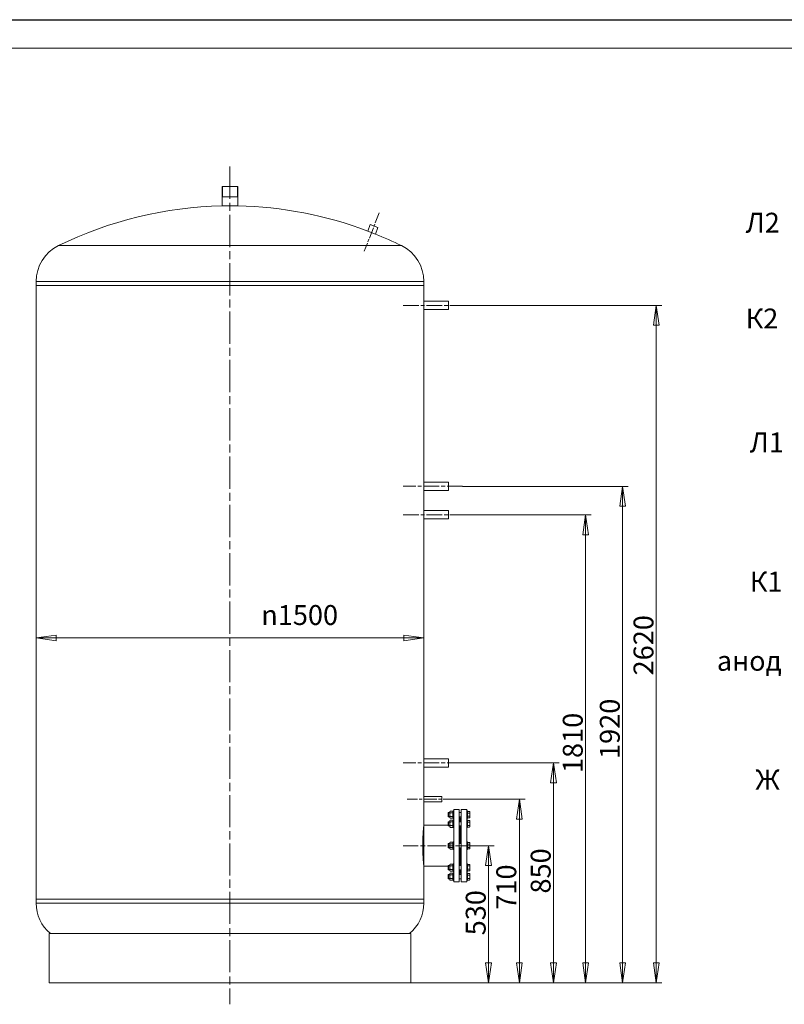
# Model space of a CAD drawing. Units: millimetres. Extents: x -13716 to 44325, y -1527 to 7841.
# Drawn here: x 3911 to 6869, y 2726 to 6534 of the extents above; entities that cross this region are included whole.
import ezdxf
from ezdxf.enums import TextEntityAlignment as Align

# ---------------------------------------------------------------- set-up
doc = ezdxf.new("R2010")
doc.units = ezdxf.units.MM
doc.header["$LTSCALE"] = 22
doc.linetypes.add('CHAIN', pattern=[0.7087, 0.4724, -0.0591, 0.1181, -0.0591])
for name, color, linetype, lineweight in [('Видимые тонкие (ГОСТ)', 7, 'Continuous', 5), ('Видимый контур (ГОСТ)', 7, 'Continuous', 9), ('Кромка (ГОСТ)', 7, 'Continuous', 5), ('Линия резьбы (ГОСТ)', 7, 'Continuous', 5), ('Обозначение (ГОСТ)', 7, 'Continuous', 5), ('Осевая линия (ГОСТ)', 7, 'Continuous', 5), ('Размер (ГОСТ)', 7, 'Continuous', 5)]:
    doc.layers.add(name, color=color, linetype=linetype, lineweight=lineweight)
doc.styles.add('Обычный текст (ГОСТ)', font='GOST_Common Italic.ttf')
doc.styles.add('Стиль текста145', font='GOST_Common Italic.ttf')
doc.dimstyles.new('Обычный (ГОСТ)', dxfattribs={"dimscale": 22, "dimtxt": 3.5, "dimasz": 3.5, "dimexe": 1, "dimexo": 0, "dimgap": 0.5, "dimtad": 1, "dimrnd": 1e-08, "dimtxsty": 'Обычный текст (ГОСТ)', "dimblk": 'Filled-1', "dimcen": 0.09, "dimdle": 15, "dimclrd": 256, "dimclre": 256, "dimclrt": 256, "dimazin": 2, "dimtfac": 0.714286, "dimtdec": 3, "dimtmove": 0, "dimatfit": 3, "dimfxl": 1, "dimtolj": 1, "dimlwd": 0, "dimlwe": 0, "dimarcsym": 0})

# ---------------------------------------------------------------- blocks, each defined once
blk = doc.blocks.new('Рамки ГОСТ_ граница 297x630')
at = {"layer": 'Кромка (ГОСТ)', "lineweight": 25}
blk.add_line((0, 297), (630, 297), dxfattribs=at)
at = {"layer": 'Кромка (ГОСТ)'}
blk.add_line((625, 292), (20, 292), dxfattribs=at)
blk = doc.blocks.new('Filled-1')
at = {"color": 0}
for p, q in [((0, 0), (-1, 0.143)), ((-1, 0.143), (-1, -0.143)), ((-1, 0), (0, 0)), ((-1, -0.143), (0, 0))]:
    blk.add_line(p, q, dxfattribs=at)
at = {"color": 0, "flags": 128}
blk.add_lwpolyline([(-1, -0.143), (0, 0), (-1, 0.143), (-1, -0.143)], dxfattribs=at)
at = {"color": 0}
blk.add_solid([(-1, -0.143), (0, 0), (-1, 0.143), (-1, -0.143)], dxfattribs=at)
blk = doc.blocks.new('*D32')
at = {"layer": 'Defpoints', "color": 0, "linetype": 'Continuous', "transparency": 16777216}
for p in [(5669.3, 3339.1), (5724.5, 3339.1), (5424.3, 2809.1)]:
    blk.add_point(p, dxfattribs=at)
at = {"layer": 'Размер (ГОСТ)', "linetype": 'Continuous', "lineweight": 0, "transparency": 16777216}
for p, q in [((5669.3, 3339.1), (5746.5, 3339.1)), ((5724.5, 2886.1), (5724.5, 3262.1)), ((5424.3, 2809.1), (5746.5, 2809.1))]:
    blk.add_line(p, q, dxfattribs=at)
at = {"layer": 'Размер (ГОСТ)', "linetype": 'Continuous', "lineweight": 0, "transparency": 16777216, "xscale": 77, "yscale": 77, "zscale": 77}
for p, rotation in [((5724.5, 3339.1), 90), ((5724.5, 2809.1), 270)]:
    blk.add_blockref('Filled-1', p, dxfattribs=dict(at, rotation=rotation))
at = {"layer": 'Размер (ГОСТ)', "linetype": 'Continuous', "lineweight": 5, "transparency": 16777216, "insert": (5636.5, 2992.4), "char_height": 77, "attachment_point": 1, "rotation": 90, "style": 'Обычный текст (ГОСТ)'}
blk.add_mtext('\\A1;530', dxfattribs=at)
blk = doc.blocks.new('*D33')
at = {"layer": 'Defpoints', "color": 0, "linetype": 'Continuous', "transparency": 16777216}
for p in [(5599.3, 3519.1), (5843.8, 3519.1), (5424.3, 2809.1)]:
    blk.add_point(p, dxfattribs=at)
at = {"layer": 'Размер (ГОСТ)', "linetype": 'Continuous', "lineweight": 0, "transparency": 16777216}
for p, q in [((5599.3, 3519.1), (5865.8, 3519.1)), ((5843.8, 2886.1), (5843.8, 3442.1)), ((5424.3, 2809.1), (5865.8, 2809.1))]:
    blk.add_line(p, q, dxfattribs=at)
at = {"layer": 'Размер (ГОСТ)', "linetype": 'Continuous', "lineweight": 0, "transparency": 16777216, "xscale": 77, "yscale": 77, "zscale": 77}
for p, rotation in [((5843.8, 3519.1), 90), ((5843.8, 2809.1), 270)]:
    blk.add_blockref('Filled-1', p, dxfattribs=dict(at, rotation=rotation))
at = {"layer": 'Размер (ГОСТ)', "linetype": 'Continuous', "lineweight": 5, "transparency": 16777216, "insert": (5754.8, 3091.7), "char_height": 77, "attachment_point": 1, "rotation": 90, "style": 'Обычный текст (ГОСТ)'}
blk.add_mtext('\\A1;710', dxfattribs=at)
blk = doc.blocks.new('*D34')
at = {"layer": 'Defpoints', "color": 0, "linetype": 'Continuous', "transparency": 16777216}
for p in [(5624.3, 3659.1), (5975.9, 3659.1), (5424.3, 2809.1)]:
    blk.add_point(p, dxfattribs=at)
at = {"layer": 'Размер (ГОСТ)', "linetype": 'Continuous', "lineweight": 0, "transparency": 16777216}
for p, q in [((5624.3, 3659.1), (5997.9, 3659.1)), ((5975.9, 2886.1), (5975.9, 3582.1)), ((5424.3, 2809.1), (5997.9, 2809.1))]:
    blk.add_line(p, q, dxfattribs=at)
at = {"layer": 'Размер (ГОСТ)', "linetype": 'Continuous', "lineweight": 0, "transparency": 16777216, "xscale": 77, "yscale": 77, "zscale": 77}
for p, rotation in [((5975.9, 3659.1), 90), ((5975.9, 2809.1), 270)]:
    blk.add_blockref('Filled-1', p, dxfattribs=dict(at, rotation=rotation))
at = {"layer": 'Размер (ГОСТ)', "linetype": 'Continuous', "lineweight": 5, "transparency": 16777216, "insert": (5887.9, 3154.1), "char_height": 77, "attachment_point": 1, "rotation": 90, "style": 'Обычный текст (ГОСТ)'}
blk.add_mtext('\\A1;850', dxfattribs=at)
blk = doc.blocks.new('*D35')
at = {"layer": 'Defpoints', "color": 0, "linetype": 'Continuous', "transparency": 16777216}
for p in [(5624.3, 4619.1), (6100, 4619.1), (5424.3, 2809.1)]:
    blk.add_point(p, dxfattribs=at)
at = {"layer": 'Размер (ГОСТ)', "linetype": 'Continuous', "lineweight": 0, "transparency": 16777216}
for p, q in [((5624.3, 4619.1), (6122, 4619.1)), ((6100, 2886.1), (6100, 4542.1)), ((5424.3, 2809.1), (6122, 2809.1))]:
    blk.add_line(p, q, dxfattribs=at)
at = {"layer": 'Размер (ГОСТ)', "linetype": 'Continuous', "lineweight": 0, "transparency": 16777216, "xscale": 77, "yscale": 77, "zscale": 77}
for p, rotation in [((6100, 4619.1), 90), ((6100, 2809.1), 270)]:
    blk.add_blockref('Filled-1', p, dxfattribs=dict(at, rotation=rotation))
at = {"layer": 'Размер (ГОСТ)', "linetype": 'Continuous', "lineweight": 5, "transparency": 16777216, "insert": (6012, 3620), "char_height": 77, "attachment_point": 1, "rotation": 90, "style": 'Обычный текст (ГОСТ)'}
blk.add_mtext('\\A1;1810', dxfattribs=at)
blk = doc.blocks.new('*D36')
at = {"layer": 'Defpoints', "color": 0, "linetype": 'Continuous', "transparency": 16777216}
for p in [(5624.3, 4729.1), (6243.2, 4729.1), (5424.3, 2809.1)]:
    blk.add_point(p, dxfattribs=at)
at = {"layer": 'Размер (ГОСТ)', "linetype": 'Continuous', "lineweight": 0, "transparency": 16777216}
for p, q in [((5624.3, 4729.1), (6265.2, 4729.1)), ((6243.2, 2886.1), (6243.2, 4652.1)), ((5424.3, 2809.1), (6265.2, 2809.1))]:
    blk.add_line(p, q, dxfattribs=at)
at = {"layer": 'Размер (ГОСТ)', "linetype": 'Continuous', "lineweight": 0, "transparency": 16777216, "xscale": 77, "yscale": 77, "zscale": 77}
for p, rotation in [((6243.2, 4729.1), 90), ((6243.2, 2809.1), 270)]:
    blk.add_blockref('Filled-1', p, dxfattribs=dict(at, rotation=rotation))
at = {"layer": 'Размер (ГОСТ)', "linetype": 'Continuous', "lineweight": 5, "transparency": 16777216, "insert": (6155.2, 3674.5), "char_height": 77, "attachment_point": 1, "rotation": 90, "style": 'Обычный текст (ГОСТ)'}
blk.add_mtext('\\A1;1920', dxfattribs=at)
blk = doc.blocks.new('*D37')
at = {"layer": 'Defpoints', "color": 0, "linetype": 'Continuous', "transparency": 16777216}
for p in [(5624.3, 5429.1), (6373.6, 5429.1), (5424.3, 2809.1)]:
    blk.add_point(p, dxfattribs=at)
at = {"layer": 'Размер (ГОСТ)', "linetype": 'Continuous', "lineweight": 0, "transparency": 16777216}
for p, q in [((5624.3, 5429.1), (6395.6, 5429.1)), ((6373.6, 2886.1), (6373.6, 5352.1)), ((5424.3, 2809.1), (6395.6, 2809.1))]:
    blk.add_line(p, q, dxfattribs=at)
at = {"layer": 'Размер (ГОСТ)', "linetype": 'Continuous', "lineweight": 0, "transparency": 16777216, "xscale": 77, "yscale": 77, "zscale": 77}
for p, rotation in [((6373.6, 5429.1), 90), ((6373.6, 2809.1), 270)]:
    blk.add_blockref('Filled-1', p, dxfattribs=dict(at, rotation=rotation))
at = {"layer": 'Размер (ГОСТ)', "linetype": 'Continuous', "lineweight": 5, "transparency": 16777216, "insert": (6285.6, 3997.8), "char_height": 77, "attachment_point": 1, "rotation": 90, "style": 'Обычный текст (ГОСТ)'}
blk.add_mtext('\\A1;2620', dxfattribs=at)
blk = doc.blocks.new('*D42')
at = {"layer": 'Defpoints', "color": 0, "linetype": 'Continuous', "transparency": 16777216}
for p in [(5474.3, 4143), (3974.3, 3998.2), (5474.3, 3998.2)]:
    blk.add_point(p, dxfattribs=at)
at = {"layer": 'Размер (ГОСТ)', "linetype": 'Continuous', "lineweight": 0, "transparency": 16777216}
blk.add_line((4051.3, 4143), (5397.3, 4143), dxfattribs=at)
at = {"layer": 'Размер (ГОСТ)', "linetype": 'Continuous', "lineweight": 0, "transparency": 16777216, "xscale": 77, "yscale": 77, "zscale": 77, "rotation": 180}
blk.add_blockref('Filled-1', (3974.3, 4143), dxfattribs=at)
at = {"layer": 'Размер (ГОСТ)', "linetype": 'Continuous', "lineweight": 0, "transparency": 16777216, "xscale": 77, "yscale": 77, "zscale": 77}
blk.add_blockref('Filled-1', (5474.3, 4143), dxfattribs=at)
at = {"layer": 'Размер (ГОСТ)', "linetype": 'Continuous', "lineweight": 5, "transparency": 16777216, "insert": (4845.2, 4269.8), "char_height": 77, "attachment_point": 1, "style": 'Обычный текст (ГОСТ)'}
blk.add_mtext('\\A1;\\fAIGDT|b0|i0;\\H77.0000;n\\fGOST Common|b0|i1;\\H77.0000;1500', dxfattribs=at)
blk = doc.blocks.new('Текст на выноске_9')
at = {"layer": 'Обозначение (ГОСТ)', "style": 'Стиль текста145'}
blk.add_text('Ж', height=0.998, dxfattribs=at).set_placement((-1.562, 0.5), align=Align.BOTTOM_LEFT)
blk = doc.blocks.new('Текст на выноске_10')
at = {"layer": 'Обозначение (ГОСТ)', "style": 'Стиль текста145'}
blk.add_text('анод', height=0.9979, dxfattribs=at).set_placement((-3.498, 0.5), align=Align.BOTTOM_LEFT)
blk = doc.blocks.new('Текст на выноске_11')
at = {"layer": 'Обозначение (ГОСТ)', "style": 'Стиль текста145'}
blk.add_text('К1', height=0.9979, dxfattribs=at).set_placement((-1.843, 0.5), align=Align.BOTTOM_LEFT)
blk = doc.blocks.new('Текст на выноске_12')
at = {"layer": 'Обозначение (ГОСТ)', "style": 'Стиль текста145'}
blk.add_text('Л1', height=0.9979, dxfattribs=at).set_placement((-1.843, 0.5), align=Align.BOTTOM_LEFT)
blk = doc.blocks.new('Текст на выноске_13')
at = {"layer": 'Обозначение (ГОСТ)', "style": 'Стиль текста145'}
blk.add_text('К2', height=0.9979, dxfattribs=at).set_placement((-2.05, 0.5), align=Align.BOTTOM_LEFT)
blk = doc.blocks.new('Текст на выноске_14')
at = {"layer": 'Обозначение (ГОСТ)', "style": 'Стиль текста145'}
blk.add_text('Л2', height=0.9979, dxfattribs=at).set_placement((-2.05, 0.5), align=Align.BOTTOM_LEFT)

msp = doc.modelspace()

# ---------------------------------------------------------------- linework, layer by layer
at = {"layer": 'Видимые тонкие (ГОСТ)'}
for p, q in [((4061.0269, 5660.076), (5387.6565, 5660.076)), ((3974.3417, 5520.9427), (5474.3417, 5520.9427)), ((3974.3417, 3117.3297), (5474.3417, 3117.3297))]:
    msp.add_line(p, q, dxfattribs=at)
at = {"layer": 'Видимый контур (ГОСТ)'}
for p, q in [((4694.3417, 5889.1362), (4754.3417, 5889.1362)), ((4694.3417, 5889.1362), (4694.3417, 5813.8371)), ((4754.3417, 5889.1362), (4754.3417, 5813.8371)), ((4754.3417, 5849.1362), (4694.3417, 5849.1362)), ((4694.3417, 5813.8371), (4754.3417, 5813.8371)), ((5267.001, 5741.9389), (5257.1292, 5716.6739)), ((5257.1292, 5716.6739), (5286.9348, 5705.028)), ((5267.001, 5741.9389), (5296.8066, 5730.293)), ((5296.8066, 5730.293), (5286.9348, 5705.028)), ((3974.3417, 5520.9427), (3974.3417, 5505.9427)), ((3974.3417, 5505.9427), (5474.3417, 5505.9427)), ((3974.3417, 5505.9427), (5474.3417, 5505.9427)), ((3974.3417, 5505.9427), (3974.3417, 5505.9327)), ((3974.3417, 5505.9327), (5474.3417, 5505.9327)), ((3974.3417, 5505.9327), (3974.3417, 3132.3297)), ((3974.3417, 5505.9327), (5474.3417, 5505.9327)), ((5474.3417, 5520.9427), (5474.3417, 5505.9427)), ((5474.3417, 5505.9427), (5474.3417, 5505.9327)), ((5474.3417, 5505.9327), (5474.3417, 5445.1362)), ((5474.3417, 5445.1362), (5569.3417, 5445.1362)), ((5474.3417, 5413.1362), (5474.3417, 4745.1362)), ((5474.3417, 5413.1362), (5569.3417, 5413.1362)), ((5569.3417, 5413.1362), (5569.3417, 5445.1362)), ((5569.3417, 4745.1362), (5474.3417, 4745.1362)), ((5569.3417, 4713.1362), (5569.3417, 4745.1362)), ((5474.3417, 4713.1362), (5474.3417, 4635.1362)), ((5569.3417, 4713.1362), (5474.3417, 4713.1362)), ((5474.3417, 4635.1362), (5569.3417, 4635.1362)), ((5569.3417, 4603.1362), (5569.3417, 4635.1362)), ((5474.3417, 4603.1362), (5474.3417, 3675.1362)), ((5474.3417, 4603.1362), (5569.3417, 4603.1362)), ((5569.3417, 3675.1362), (5474.3417, 3675.1362)), ((5569.3417, 3643.1362), (5569.3417, 3675.1362)), ((5474.3417, 3643.1362), (5474.3417, 3529.1362)), ((5569.3417, 3643.1362), (5474.3417, 3643.1362)), ((5544.3417, 3529.1362), (5474.3417, 3529.1362)), ((5474.3417, 3509.1362), (5474.3417, 3418.6362)), ((5544.3417, 3509.1362), (5474.3417, 3509.1362)), ((5544.3417, 3529.1362), (5544.3417, 3509.1362)), ((5568.3417, 3465.9093), (5569.5687, 3467.1362)), ((5568.3417, 3452.3631), (5568.3417, 3465.9093)), ((5569.5687, 3467.1362), (5569.5687, 3451.1362)), ((5574.3417, 3467.1362), (5569.5687, 3467.1362)), ((5574.3417, 3469.9362), (5576.1063, 3472.9926)), ((5574.3417, 3469.9362), (5574.3417, 3448.3362)), ((5576.1063, 3472.9926), (5585.5771, 3472.9926)), ((5576.1063, 3466.0644), (5585.5771, 3466.0644)), ((5587.3417, 3469.9362), (5585.5771, 3472.9926)), ((5587.3417, 3444.1362), (5587.3417, 3474.1362)), ((5590.3417, 3474.1362), (5587.3417, 3474.1362)), ((5590.3417, 3199.1362), (5590.3417, 3479.1362)), ((5590.3417, 3479.1362), (5611.3417, 3479.1362)), ((5611.3417, 3199.1362), (5611.3417, 3479.1362)), ((5619.3417, 3467.1362), (5611.3417, 3467.1362)), ((5619.3417, 3479.1362), (5619.3417, 3199.1362)), ((5640.3417, 3479.1362), (5619.3417, 3479.1362)), ((5640.3417, 3479.1362), (5640.3417, 3199.1362)), ((5640.3417, 3474.1362), (5643.3417, 3474.1362)), ((5643.3417, 3474.1362), (5643.3417, 3444.1362)), ((5643.3417, 3471.8379), (5651.3592, 3471.8379)), ((5652.3417, 3470.1362), (5651.3592, 3471.8379)), ((5652.3417, 3468.6625), (5652.3417, 3470.1362)), ((5652.3417, 3459.1362), (5652.3417, 3468.6625)), ((5568.3417, 3452.3631), (5569.5687, 3451.1362)), ((5568.3417, 3430.7621), (5569.5687, 3431.989)), ((5568.3417, 3417.2159), (5568.3417, 3430.7621)), ((5574.3417, 3451.1362), (5569.5687, 3451.1362)), ((5569.5687, 3431.989), (5569.5687, 3415.989)), ((5574.3417, 3431.989), (5569.5687, 3431.989)), ((5574.3417, 3448.3362), (5576.1063, 3445.2798)), ((5574.3417, 3434.789), (5576.1063, 3437.8454)), ((5574.3417, 3434.789), (5574.3417, 3413.189)), ((5576.1063, 3452.208), (5585.5771, 3452.208)), ((5576.1063, 3445.2798), (5585.5771, 3445.2798)), ((5576.1063, 3437.8454), (5585.5771, 3437.8454)), ((5576.1063, 3430.9172), (5585.5771, 3430.9172)), ((5587.3417, 3448.3362), (5585.5771, 3445.2798)), ((5587.3417, 3434.789), (5585.5771, 3437.8454)), ((5590.3417, 3444.1362), (5587.3417, 3444.1362)), ((5587.3417, 3408.989), (5587.3417, 3438.989)), ((5590.3417, 3438.989), (5587.3417, 3438.989)), ((5619.3417, 3451.1362), (5611.3417, 3451.1362)), ((5614.3417, 3445.1362), (5611.3417, 3448.1362)), ((5619.3417, 3431.989), (5611.3417, 3431.989)), ((5614.3417, 3431.989), (5614.3417, 3445.1362)), ((5614.3417, 3440.6362), (5616.3417, 3440.6362)), ((5616.3417, 3445.1362), (5619.3417, 3448.1362)), ((5616.3417, 3445.1362), (5616.3417, 3431.989)), ((5640.3417, 3444.1362), (5643.3417, 3444.1362)), ((5640.3417, 3438.989), (5643.3417, 3438.989)), ((5643.3417, 3465.487), (5651.3592, 3465.487)), ((5643.3417, 3452.7853), (5651.3592, 3452.7853)), ((5643.3417, 3446.4345), (5651.3592, 3446.4345)), ((5643.3417, 3438.989), (5643.3417, 3408.989)), ((5643.3417, 3436.6907), (5651.3592, 3436.6907)), ((5643.3417, 3430.3398), (5651.3592, 3430.3398)), ((5652.3417, 3448.1362), (5651.3592, 3446.4345)), ((5652.3417, 3434.989), (5651.3592, 3436.6907)), ((5652.3417, 3449.6099), (5652.3417, 3459.1362)), ((5652.3417, 3448.1362), (5652.3417, 3449.6099)), ((5652.3417, 3433.5153), (5652.3417, 3434.989)), ((5652.3417, 3423.989), (5652.3417, 3433.5153)), ((5568.3417, 3418.6362), (5474.3417, 3418.6362)), ((5568.3417, 3417.2159), (5569.5687, 3415.989)), ((5574.3417, 3415.989), (5569.5687, 3415.989)), ((5574.3417, 3413.189), (5576.1063, 3410.1326)), ((5576.1063, 3417.0608), (5585.5771, 3417.0608)), ((5576.1063, 3410.1326), (5585.5771, 3410.1326)), ((5587.3417, 3413.189), (5585.5771, 3410.1326)), ((5590.3417, 3408.989), (5587.3417, 3408.989)), ((5619.3417, 3415.989), (5611.3417, 3415.989)), ((5614.3417, 3347.1362), (5614.3417, 3415.989)), ((5616.3417, 3415.989), (5616.3417, 3347.1362)), ((5640.3417, 3408.989), (5643.3417, 3408.989)), ((5643.3417, 3417.6381), (5651.3592, 3417.6381)), ((5643.3417, 3411.2873), (5651.3592, 3411.2873)), ((5652.3417, 3412.989), (5651.3592, 3411.2873)), ((5652.3417, 3414.4627), (5652.3417, 3423.989)), ((5652.3417, 3412.989), (5652.3417, 3414.4627)), ((5574.3417, 3349.9362), (5576.1063, 3352.9926)), ((5576.1063, 3352.9926), (5585.5771, 3352.9926)), ((5587.3417, 3349.9362), (5585.5771, 3352.9926)), ((5587.3417, 3324.1362), (5587.3417, 3354.1362)), ((5590.3417, 3354.1362), (5587.3417, 3354.1362)), ((5640.3417, 3354.1362), (5643.3417, 3354.1362)), ((5643.3417, 3354.1362), (5643.3417, 3324.1362)), ((5643.3417, 3351.8379), (5651.3592, 3351.8379)), ((5652.3417, 3350.1362), (5651.3592, 3351.8379)), ((5568.3417, 3345.9093), (5569.5687, 3347.1362)), ((5568.3417, 3332.3631), (5568.3417, 3345.9093)), ((5568.3417, 3332.3631), (5569.5687, 3331.1362)), ((5569.5687, 3347.1362), (5569.5687, 3331.1362)), ((5574.3417, 3347.1362), (5569.5687, 3347.1362)), ((5574.3417, 3331.1362), (5569.5687, 3331.1362)), ((5574.3417, 3349.9362), (5574.3417, 3328.3362)), ((5574.3417, 3328.3362), (5576.1063, 3325.2798)), ((5576.1063, 3346.0644), (5585.5771, 3346.0644)), ((5576.1063, 3332.208), (5585.5771, 3332.208)), ((5576.1063, 3325.2798), (5585.5771, 3325.2798)), ((5587.3417, 3328.3362), (5585.5771, 3325.2798)), ((5590.3417, 3324.1362), (5587.3417, 3324.1362)), ((5619.3417, 3347.1362), (5611.3417, 3347.1362)), ((5619.3417, 3331.1362), (5611.3417, 3331.1362)), ((5614.3417, 3262.2834), (5614.3417, 3331.1362)), ((5616.3417, 3331.1362), (5616.3417, 3262.2834)), ((5640.3417, 3324.1362), (5643.3417, 3324.1362)), ((5643.3417, 3345.487), (5651.3592, 3345.487)), ((5643.3417, 3332.7853), (5651.3592, 3332.7853)), ((5643.3417, 3326.4345), (5651.3592, 3326.4345)), ((5652.3417, 3328.1362), (5651.3592, 3326.4345)), ((5652.3417, 3348.6625), (5652.3417, 3350.1362)), ((5652.3417, 3339.1362), (5652.3417, 3348.6625)), ((5652.3417, 3329.6099), (5652.3417, 3339.1362)), ((5652.3417, 3328.1362), (5652.3417, 3329.6099)), ((5474.3417, 3259.6362), (5474.3417, 3132.3297)), ((5568.3417, 3259.6362), (5474.3417, 3259.6362)), ((5568.3417, 3261.0565), (5569.5687, 3262.2834)), ((5568.3417, 3247.5103), (5568.3417, 3261.0565)), ((5568.3417, 3247.5103), (5569.5687, 3246.2834)), ((5569.5687, 3262.2834), (5569.5687, 3246.2834)), ((5574.3417, 3262.2834), (5569.5687, 3262.2834)), ((5574.3417, 3246.2834), (5569.5687, 3246.2834)), ((5574.3417, 3265.0834), (5576.1063, 3268.1398)), ((5574.3417, 3265.0834), (5574.3417, 3243.4834)), ((5574.3417, 3243.4834), (5576.1063, 3240.427)), ((5576.1063, 3268.1398), (5585.5771, 3268.1398)), ((5576.1063, 3261.2116), (5585.5771, 3261.2116)), ((5576.1063, 3247.3552), (5585.5771, 3247.3552)), ((5576.1063, 3240.427), (5585.5771, 3240.427)), ((5587.3417, 3265.0834), (5585.5771, 3268.1398)), ((5587.3417, 3243.4834), (5585.5771, 3240.427)), ((5587.3417, 3239.2834), (5587.3417, 3269.2834)), ((5590.3417, 3269.2834), (5587.3417, 3269.2834)), ((5590.3417, 3239.2834), (5587.3417, 3239.2834)), ((5619.3417, 3262.2834), (5611.3417, 3262.2834)), ((5619.3417, 3246.2834), (5611.3417, 3246.2834)), ((5614.3417, 3233.1362), (5614.3417, 3246.2834)), ((5614.3417, 3237.6362), (5616.3417, 3237.6362)), ((5616.3417, 3246.2834), (5616.3417, 3233.1362)), ((5640.3417, 3269.2834), (5643.3417, 3269.2834)), ((5640.3417, 3239.2834), (5643.3417, 3239.2834)), ((5643.3417, 3269.2834), (5643.3417, 3239.2834)), ((5643.3417, 3266.9851), (5651.3592, 3266.9851)), ((5643.3417, 3260.6342), (5651.3592, 3260.6342)), ((5643.3417, 3247.9325), (5651.3592, 3247.9325)), ((5643.3417, 3241.5817), (5651.3592, 3241.5817)), ((5652.3417, 3265.2834), (5651.3592, 3266.9851)), ((5652.3417, 3243.2834), (5651.3592, 3241.5817)), ((5652.3417, 3263.8096), (5652.3417, 3265.2834)), ((5652.3417, 3254.2834), (5652.3417, 3263.8096)), ((5652.3417, 3244.7571), (5652.3417, 3254.2834)), ((5652.3417, 3243.2834), (5652.3417, 3244.7571)), ((5568.3417, 3225.9093), (5569.5687, 3227.1362)), ((5568.3417, 3212.3631), (5568.3417, 3225.9093)), ((5568.3417, 3212.3631), (5569.5687, 3211.1362)), ((5569.5687, 3227.1362), (5569.5687, 3211.1362)), ((5574.3417, 3227.1362), (5569.5687, 3227.1362)), ((5574.3417, 3211.1362), (5569.5687, 3211.1362)), ((5574.3417, 3229.9362), (5576.1063, 3232.9926)), ((5574.3417, 3229.9362), (5574.3417, 3208.3362)), ((5574.3417, 3208.3362), (5576.1063, 3205.2798)), ((5576.1063, 3232.9926), (5585.5771, 3232.9926)), ((5576.1063, 3226.0644), (5585.5771, 3226.0644)), ((5576.1063, 3212.208), (5585.5771, 3212.208)), ((5576.1063, 3205.2798), (5585.5771, 3205.2798)), ((5587.3417, 3229.9362), (5585.5771, 3232.9926)), ((5587.3417, 3208.3362), (5585.5771, 3205.2798)), ((5587.3417, 3204.1362), (5587.3417, 3234.1362)), ((5590.3417, 3234.1362), (5587.3417, 3234.1362)), ((5590.3417, 3204.1362), (5587.3417, 3204.1362)), ((5590.3417, 3199.1362), (5611.3417, 3199.1362)), ((5614.3417, 3233.1362), (5611.3417, 3230.1362)), ((5619.3417, 3227.1362), (5611.3417, 3227.1362)), ((5619.3417, 3211.1362), (5611.3417, 3211.1362)), ((5616.3417, 3233.1362), (5619.3417, 3230.1362)), ((5640.3417, 3199.1362), (5619.3417, 3199.1362)), ((5640.3417, 3234.1362), (5643.3417, 3234.1362)), ((5640.3417, 3204.1362), (5643.3417, 3204.1362)), ((5643.3417, 3234.1362), (5643.3417, 3204.1362)), ((5643.3417, 3231.8379), (5651.3592, 3231.8379)), ((5643.3417, 3225.487), (5651.3592, 3225.487)), ((5643.3417, 3212.7853), (5651.3592, 3212.7853)), ((5643.3417, 3206.4345), (5651.3592, 3206.4345)), ((5652.3417, 3230.1362), (5651.3592, 3231.8379)), ((5652.3417, 3208.1362), (5651.3592, 3206.4345)), ((5652.3417, 3228.6625), (5652.3417, 3230.1362)), ((5652.3417, 3219.1362), (5652.3417, 3228.6625)), ((5652.3417, 3209.6099), (5652.3417, 3219.1362)), ((5652.3417, 3208.1362), (5652.3417, 3209.6099)), ((3974.3417, 3132.3297), (5474.3417, 3132.3297)), ((3974.3417, 3132.3297), (3974.3417, 3117.3297)), ((3974.3417, 3132.3297), (5474.3417, 3132.3297)), ((5474.3417, 3132.3297), (5474.3417, 3117.3297)), ((4024.3417, 2998.9025), (5424.3417, 2998.9025)), ((4024.3417, 2998.9025), (4024.3417, 2809.1362)), ((5424.3417, 2998.9025), (5424.3417, 2809.1362)), ((4024.3417, 2809.1362), (5424.3417, 2809.1362))]:
    msp.add_line(p, q, dxfattribs=at)
for centre, radius, start, end in [((4724.3417, 4309.1362), 1505, 91.1421842, 116.1511529), ((4724.3417, 4309.1362), 1505, 69.2671174, 88.8578158), ((4724.3417, 4309.1362), 1505, 63.8488471, 68.0488453), ((4129.3417, 5520.9427), 155, 116.1511529, 180), ((5319.3417, 5520.9427), 155, 0, 63.8488471), ((4129.3417, 3117.3297), 155, 180, 229.8222305), ((5319.3417, 3117.3297), 155, 310.1777695, 0)]:
    msp.add_arc(centre, radius, start, end, dxfattribs=at)
for points, knots in [([(5474.3417, 5413.1362), (5474.3417, 5413.1362), (5474.3396, 5413.2323), (5474.3311, 5413.6372), (5474.3247, 5413.9459), (5474.3087, 5414.7624), (5474.299, 5415.2707), (5474.2782, 5416.4456), (5474.2671, 5417.1122), (5474.2456, 5418.5327), (5474.2346, 5419.3352), (5474.2137, 5421.0827), (5474.2041, 5422.0276), (5474.188, 5423.9987), (5474.1816, 5425.0263), (5474.1731, 5427.0928), (5474.171, 5428.1316), (5474.171, 5430.1407), (5474.1731, 5431.1795), (5474.1816, 5433.246), (5474.188, 5434.2737), (5474.2041, 5436.2447), (5474.2137, 5437.1896), (5474.2346, 5438.9371), (5474.2456, 5439.7396), (5474.2671, 5441.1602), (5474.2782, 5441.8267), (5474.299, 5443.0016), (5474.3087, 5443.51), (5474.3247, 5444.3264), (5474.3311, 5444.6351), (5474.3396, 5445.0401), (5474.3417, 5445.1362), (5474.3417, 5445.1362)], [2.410873286, 2.410873286, 2.410873286, 2.410873286, 2.712232446, 2.712232446, 3.013591606, 3.013591606, 3.314950766, 3.314950766, 3.616309925, 3.616309925, 3.917669087, 3.917669087, 4.219028249, 4.219028249, 4.520387411, 4.520387411, 4.821746573, 4.821746573, 5.123105734, 5.123105734, 5.424464896, 5.424464896, 5.725824058, 5.725824058, 6.02718322, 6.02718322, 6.32854238, 6.32854238, 6.62990154, 6.62990154, 6.931260699, 6.931260699, 7.232619859, 7.232619859, 7.232619859, 7.232619859]), ([(5474.3417, 4713.1362), (5474.3417, 4713.1362), (5474.3396, 4713.2323), (5474.3311, 4713.6372), (5474.3247, 4713.9459), (5474.3087, 4714.7624), (5474.299, 4715.2707), (5474.2782, 4716.4456), (5474.2671, 4717.1122), (5474.2456, 4718.5327), (5474.2346, 4719.3352), (5474.2137, 4721.0827), (5474.2041, 4722.0276), (5474.188, 4723.9987), (5474.1816, 4725.0263), (5474.1731, 4727.0928), (5474.171, 4728.1316), (5474.171, 4730.1407), (5474.1731, 4731.1795), (5474.1816, 4733.246), (5474.188, 4734.2737), (5474.2041, 4736.2447), (5474.2137, 4737.1896), (5474.2346, 4738.9371), (5474.2456, 4739.7396), (5474.2671, 4741.1602), (5474.2782, 4741.8267), (5474.299, 4743.0016), (5474.3087, 4743.51), (5474.3247, 4744.3264), (5474.3311, 4744.6351), (5474.3396, 4745.0401), (5474.3417, 4745.1362), (5474.3417, 4745.1362)], [2.410873286, 2.410873286, 2.410873286, 2.410873286, 2.712232446, 2.712232446, 3.013591606, 3.013591606, 3.314950766, 3.314950766, 3.616309925, 3.616309925, 3.917669087, 3.917669087, 4.219028249, 4.219028249, 4.520387411, 4.520387411, 4.821746573, 4.821746573, 5.123105734, 5.123105734, 5.424464896, 5.424464896, 5.725824058, 5.725824058, 6.02718322, 6.02718322, 6.32854238, 6.32854238, 6.62990154, 6.62990154, 6.931260699, 6.931260699, 7.232619859, 7.232619859, 7.232619859, 7.232619859]), ([(5474.3417, 4603.1362), (5474.3417, 4603.1362), (5474.3396, 4603.2323), (5474.3311, 4603.6372), (5474.3247, 4603.9459), (5474.3087, 4604.7624), (5474.299, 4605.2707), (5474.2782, 4606.4456), (5474.2671, 4607.1122), (5474.2456, 4608.5327), (5474.2346, 4609.3352), (5474.2137, 4611.0827), (5474.2041, 4612.0276), (5474.188, 4613.9987), (5474.1816, 4615.0263), (5474.1731, 4617.0928), (5474.171, 4618.1316), (5474.171, 4620.1407), (5474.1731, 4621.1795), (5474.1816, 4623.246), (5474.188, 4624.2737), (5474.2041, 4626.2447), (5474.2137, 4627.1896), (5474.2346, 4628.9371), (5474.2456, 4629.7396), (5474.2671, 4631.1602), (5474.2782, 4631.8267), (5474.299, 4633.0016), (5474.3087, 4633.51), (5474.3247, 4634.3264), (5474.3311, 4634.6351), (5474.3396, 4635.0401), (5474.3417, 4635.1362), (5474.3417, 4635.1362)], [2.410873286, 2.410873286, 2.410873286, 2.410873286, 2.712232446, 2.712232446, 3.013591606, 3.013591606, 3.314950766, 3.314950766, 3.616309925, 3.616309925, 3.917669087, 3.917669087, 4.219028249, 4.219028249, 4.520387411, 4.520387411, 4.821746573, 4.821746573, 5.123105734, 5.123105734, 5.424464896, 5.424464896, 5.725824058, 5.725824058, 6.02718322, 6.02718322, 6.32854238, 6.32854238, 6.62990154, 6.62990154, 6.931260699, 6.931260699, 7.232619859, 7.232619859, 7.232619859, 7.232619859]), ([(5474.3417, 3643.1362), (5474.3417, 3643.1362), (5474.3396, 3643.2323), (5474.3311, 3643.6372), (5474.3247, 3643.9459), (5474.3087, 3644.7624), (5474.299, 3645.2707), (5474.2782, 3646.4456), (5474.2671, 3647.1122), (5474.2456, 3648.5327), (5474.2346, 3649.3352), (5474.2137, 3651.0827), (5474.2041, 3652.0276), (5474.188, 3653.9987), (5474.1816, 3655.0263), (5474.1731, 3657.0928), (5474.171, 3658.1316), (5474.171, 3660.1407), (5474.1731, 3661.1795), (5474.1816, 3663.246), (5474.188, 3664.2737), (5474.2041, 3666.2447), (5474.2137, 3667.1896), (5474.2346, 3668.9371), (5474.2456, 3669.7396), (5474.2671, 3671.1602), (5474.2782, 3671.8267), (5474.299, 3673.0016), (5474.3087, 3673.51), (5474.3247, 3674.3264), (5474.3311, 3674.6351), (5474.3396, 3675.0401), (5474.3417, 3675.1362), (5474.3417, 3675.1362)], [2.410873286, 2.410873286, 2.410873286, 2.410873286, 2.712232446, 2.712232446, 3.013591606, 3.013591606, 3.314950766, 3.314950766, 3.616309925, 3.616309925, 3.917669087, 3.917669087, 4.219028249, 4.219028249, 4.520387411, 4.520387411, 4.821746573, 4.821746573, 5.123105734, 5.123105734, 5.424464896, 5.424464896, 5.725824058, 5.725824058, 6.02718322, 6.02718322, 6.32854238, 6.32854238, 6.62990154, 6.62990154, 6.931260699, 6.931260699, 7.232619859, 7.232619859, 7.232619859, 7.232619859]), ([(5474.3417, 3509.1362), (5474.3417, 3509.1362), (5474.3382, 3509.3871), (5474.3256, 3510.4077), (5474.3167, 3511.1773), (5474.3, 3512.953), (5474.2911, 3514.0774), (5474.2785, 3516.5412), (5474.275, 3517.8805), (5474.275, 3520.3918), (5474.2785, 3521.7311), (5474.2911, 3524.1949), (5474.3, 3525.3194), (5474.3167, 3527.0951), (5474.3256, 3527.8647), (5474.3382, 3528.8852), (5474.3417, 3529.1362), (5474.3417, 3529.1362)], [1.506765934, 1.506765934, 1.506765934, 1.506765934, 1.883457417, 1.883457417, 2.2601489, 2.2601489, 2.636840384, 2.636840384, 3.013531867, 3.013531867, 3.390223351, 3.390223351, 3.766914834, 3.766914834, 4.143606318, 4.143606318, 4.520297801, 4.520297801, 4.520297801, 4.520297801]), ([(5474.3417, 3259.6362), (5474.3417, 3259.6362), (5474.2905, 3260.1145), (5474.081, 3262.1283), (5473.9228, 3263.6632), (5473.5251, 3267.721), (5473.2856, 3270.2471), (5472.7713, 3276.0835), (5472.4971, 3279.3941), (5471.9669, 3286.4483), (5471.6923, 3290.4335), (5471.1769, 3299.1126), (5470.9366, 3303.8062), (5470.5374, 3313.5987), (5470.3784, 3318.7053), (5470.1678, 3328.9765), (5470.1163, 3334.141), (5470.1163, 3344.1313), (5470.1678, 3349.2959), (5470.3784, 3359.567), (5470.5374, 3364.6737), (5470.9366, 3374.4662), (5471.1769, 3379.1598), (5471.6923, 3387.8389), (5471.9669, 3391.824), (5472.4971, 3398.8783), (5472.7713, 3402.1889), (5473.2856, 3408.0253), (5473.5251, 3410.5514), (5473.9228, 3414.6092), (5474.081, 3416.1441), (5474.2905, 3418.1578), (5474.3417, 3418.6362), (5474.3417, 3418.6362)], [11.988307256, 11.988307256, 11.988307257, 11.988307257, 13.48684244, 13.48684244, 14.985377623, 14.985377623, 16.483912807, 16.483912807, 17.982447991, 17.982447991, 19.480989621, 19.480989621, 20.979531252, 20.979531252, 22.478072882, 22.478072882, 23.976614513, 23.976614513, 25.475156143, 25.475156143, 26.973697774, 26.973697774, 28.472239404, 28.472239404, 29.970781035, 29.970781035, 31.469316218, 31.469316218, 32.967851402, 32.967851402, 34.466386586, 34.466386586, 35.964921769, 35.964921769, 35.964921769, 35.964921769])]:
    msp.add_open_spline(points, degree=3, knots=knots, dxfattribs=at)
for points, weights in [([(5576.1063, 3472.9926), (5574.1063, 3469.5285), (5576.1063, 3466.0644)], [1, 1.15470053838, 1]), ([(5576.1063, 3466.0644), (5574.1063, 3459.1362), (5576.1063, 3452.208)], [1, 1.15470053838, 1]), ([(5585.5771, 3466.0644), (5587.5771, 3469.5285), (5585.5771, 3472.9926)], [1, 1.15470053838, 1]), ([(5585.5771, 3452.208), (5587.5771, 3459.1362), (5585.5771, 3466.0644)], [1, 1.15470053838, 1]), ([(5652.3417, 3468.6625), (5652.3417, 3470.1362), (5651.3592, 3471.8379)], [1, 1.04314139574, 1.01001874936]), ([(5651.3592, 3465.487), (5652.3417, 3467.1887), (5652.3417, 3468.6625)], [1.01001874936, 1.04314139574, 1]), ([(5576.1063, 3452.208), (5574.1063, 3448.7439), (5576.1063, 3445.2798)], [1, 1.15470053838, 1]), ([(5576.1063, 3437.8454), (5574.1063, 3434.3813), (5576.1063, 3430.9172)], [1, 1.15470053838, 1]), ([(5576.1063, 3430.9172), (5574.1063, 3423.989), (5576.1063, 3417.0608)], [1, 1.15470053838, 1]), ([(5585.5771, 3445.2798), (5587.5771, 3448.7439), (5585.5771, 3452.208)], [1, 1.15470053838, 1]), ([(5585.5771, 3430.9172), (5587.5771, 3434.3813), (5585.5771, 3437.8454)], [1, 1.15470053838, 1]), ([(5585.5771, 3417.0608), (5587.5771, 3423.989), (5585.5771, 3430.9172)], [1, 1.15470053838, 1]), ([(5652.3417, 3459.1362), (5652.3417, 3462.0836), (5651.3592, 3465.487)], [1, 1.04314139574, 1.01001874936]), ([(5651.3592, 3452.7853), (5652.3417, 3456.1887), (5652.3417, 3459.1362)], [1.01001874936, 1.04314139574, 1]), ([(5652.3417, 3449.6099), (5652.3417, 3451.0836), (5651.3592, 3452.7853)], [1, 1.04314139574, 1.01001874936]), ([(5651.3592, 3446.4345), (5652.3417, 3448.1362), (5652.3417, 3449.6099)], [1.01001874936, 1.04314139574, 1]), ([(5652.3417, 3433.5153), (5652.3417, 3434.989), (5651.3592, 3436.6907)], [1, 1.04314139574, 1.01001874936]), ([(5651.3592, 3430.3398), (5652.3417, 3432.0415), (5652.3417, 3433.5153)], [1.01001874936, 1.04314139574, 1]), ([(5652.3417, 3423.989), (5652.3417, 3426.9364), (5651.3592, 3430.3398)], [1, 1.04314139574, 1.01001874936]), ([(5576.1063, 3417.0608), (5574.1063, 3413.5967), (5576.1063, 3410.1326)], [1, 1.15470053838, 1]), ([(5585.5771, 3410.1326), (5587.5771, 3413.5967), (5585.5771, 3417.0608)], [1, 1.15470053838, 1]), ([(5651.3592, 3417.6381), (5652.3417, 3421.0415), (5652.3417, 3423.989)], [1.01001874936, 1.04314139574, 1]), ([(5652.3417, 3414.4627), (5652.3417, 3415.9364), (5651.3592, 3417.6381)], [1, 1.04314139574, 1.01001874936]), ([(5651.3592, 3411.2873), (5652.3417, 3412.989), (5652.3417, 3414.4627)], [1.01001874936, 1.04314139574, 1]), ([(5576.1063, 3352.9926), (5574.1063, 3349.5285), (5576.1063, 3346.0644)], [1, 1.15470053838, 1]), ([(5585.5771, 3346.0644), (5587.5771, 3349.5285), (5585.5771, 3352.9926)], [1, 1.15470053838, 1]), ([(5652.3417, 3348.6625), (5652.3417, 3350.1362), (5651.3592, 3351.8379)], [1, 1.04314139574, 1.01001874936]), ([(5576.1063, 3346.0644), (5574.1063, 3339.1362), (5576.1063, 3332.208)], [1, 1.15470053838, 1]), ([(5576.1063, 3332.208), (5574.1063, 3328.7439), (5576.1063, 3325.2798)], [1, 1.15470053838, 1]), ([(5585.5771, 3332.208), (5587.5771, 3339.1362), (5585.5771, 3346.0644)], [1, 1.15470053838, 1]), ([(5585.5771, 3325.2798), (5587.5771, 3328.7439), (5585.5771, 3332.208)], [1, 1.15470053838, 1]), ([(5651.3592, 3345.487), (5652.3417, 3347.1887), (5652.3417, 3348.6625)], [1.01001874936, 1.04314139574, 1]), ([(5652.3417, 3339.1362), (5652.3417, 3342.0836), (5651.3592, 3345.487)], [1, 1.04314139574, 1.01001874936]), ([(5651.3592, 3332.7853), (5652.3417, 3336.1887), (5652.3417, 3339.1362)], [1.01001874936, 1.04314139574, 1]), ([(5652.3417, 3329.6099), (5652.3417, 3331.0836), (5651.3592, 3332.7853)], [1, 1.04314139574, 1.01001874936]), ([(5651.3592, 3326.4345), (5652.3417, 3328.1362), (5652.3417, 3329.6099)], [1.01001874936, 1.04314139574, 1]), ([(5576.1063, 3268.1398), (5574.1063, 3264.6757), (5576.1063, 3261.2116)], [1, 1.15470053838, 1]), ([(5576.1063, 3261.2116), (5574.1063, 3254.2834), (5576.1063, 3247.3552)], [1, 1.15470053838, 1]), ([(5576.1063, 3247.3552), (5574.1063, 3243.8911), (5576.1063, 3240.427)], [1, 1.15470053838, 1]), ([(5585.5771, 3261.2116), (5587.5771, 3264.6757), (5585.5771, 3268.1398)], [1, 1.15470053838, 1]), ([(5585.5771, 3247.3552), (5587.5771, 3254.2834), (5585.5771, 3261.2116)], [1, 1.15470053838, 1]), ([(5585.5771, 3240.427), (5587.5771, 3243.8911), (5585.5771, 3247.3552)], [1, 1.15470053838, 1]), ([(5652.3417, 3263.8096), (5652.3417, 3265.2834), (5651.3592, 3266.9851)], [1, 1.04314139574, 1.01001874936]), ([(5651.3592, 3260.6342), (5652.3417, 3262.3359), (5652.3417, 3263.8096)], [1.01001874936, 1.04314139574, 1]), ([(5652.3417, 3254.2834), (5652.3417, 3257.2308), (5651.3592, 3260.6342)], [1, 1.04314139574, 1.01001874936]), ([(5651.3592, 3247.9325), (5652.3417, 3251.3359), (5652.3417, 3254.2834)], [1.01001874936, 1.04314139574, 1]), ([(5652.3417, 3244.7571), (5652.3417, 3246.2308), (5651.3592, 3247.9325)], [1, 1.04314139574, 1.01001874936]), ([(5651.3592, 3241.5817), (5652.3417, 3243.2834), (5652.3417, 3244.7571)], [1.01001874936, 1.04314139574, 1]), ([(5576.1063, 3232.9926), (5574.1063, 3229.5285), (5576.1063, 3226.0644)], [1, 1.15470053838, 1]), ([(5576.1063, 3226.0644), (5574.1063, 3219.1362), (5576.1063, 3212.208)], [1, 1.15470053838, 1]), ([(5576.1063, 3212.208), (5574.1063, 3208.7439), (5576.1063, 3205.2798)], [1, 1.15470053838, 1]), ([(5585.5771, 3226.0644), (5587.5771, 3229.5285), (5585.5771, 3232.9926)], [1, 1.15470053838, 1]), ([(5585.5771, 3212.208), (5587.5771, 3219.1362), (5585.5771, 3226.0644)], [1, 1.15470053838, 1]), ([(5585.5771, 3205.2798), (5587.5771, 3208.7439), (5585.5771, 3212.208)], [1, 1.15470053838, 1]), ([(5652.3417, 3228.6625), (5652.3417, 3230.1362), (5651.3592, 3231.8379)], [1, 1.04314139574, 1.01001874936]), ([(5651.3592, 3225.487), (5652.3417, 3227.1887), (5652.3417, 3228.6625)], [1.01001874936, 1.04314139574, 1]), ([(5652.3417, 3219.1362), (5652.3417, 3222.0836), (5651.3592, 3225.487)], [1, 1.04314139574, 1.01001874936]), ([(5651.3592, 3212.7853), (5652.3417, 3216.1887), (5652.3417, 3219.1362)], [1.01001874936, 1.04314139574, 1]), ([(5652.3417, 3209.6099), (5652.3417, 3211.0836), (5651.3592, 3212.7853)], [1, 1.04314139574, 1.01001874936]), ([(5651.3592, 3206.4345), (5652.3417, 3208.1362), (5652.3417, 3209.6099)], [1.01001874936, 1.04314139574, 1])]:
    msp.add_rational_spline(points, weights, degree=2, dxfattribs=at)
at = {"layer": 'Линия резьбы (ГОСТ)'}
for p, q in [((4695.5522, 5889.1362), (4695.5522, 5849.1362)), ((4753.1312, 5849.1362), (4753.1312, 5889.1362)), ((5574.3417, 3465.9307), (5568.3631, 3465.9307)), ((5568.3631, 3452.3417), (5574.3417, 3452.3417)), ((5574.3417, 3430.7835), (5568.3631, 3430.7835)), ((5568.3631, 3417.1945), (5574.3417, 3417.1945)), ((5574.3417, 3345.9307), (5568.3631, 3345.9307)), ((5568.3631, 3332.3417), (5574.3417, 3332.3417)), ((5574.3417, 3261.0779), (5568.3631, 3261.0779)), ((5568.3631, 3247.4889), (5574.3417, 3247.4889)), ((5574.3417, 3225.9307), (5568.3631, 3225.9307)), ((5568.3631, 3212.3417), (5574.3417, 3212.3417))]:
    msp.add_line(p, q, dxfattribs=at)
at = {"layer": 'Осевая линия (ГОСТ)', "linetype": 'CHAIN', "ltscale": 11.993792}
msp.add_line((4724.3417, 5966.0155), (4724.3417, 2725.658), dxfattribs=at)
at = {"layer": 'Осевая линия (ГОСТ)', "linetype": 'CHAIN', "ltscale": 4.040084}
msp.add_line((5301.9202, 5787.3443), (5243.6907, 5638.3164), dxfattribs=at)
at = {"layer": 'Осевая линия (ГОСТ)', "linetype": 'CHAIN', "ltscale": 5.807667}
for p, q in [((5394.3416, 5429.1362), (5624.3417, 5429.1362)), ((5624.3417, 4729.1362), (5394.3416, 4729.1362))]:
    msp.add_line(p, q, dxfattribs=at)
at = {"layer": 'Осевая линия (ГОСТ)', "linetype": 'CHAIN', "ltscale": 5.807666}
for p, q in [((5394.3417, 4619.1362), (5624.3417, 4619.1362)), ((5624.3417, 3659.1362), (5394.3417, 3659.1362))]:
    msp.add_line(p, q, dxfattribs=at)
at = {"layer": 'Осевая линия (ГОСТ)', "linetype": 'CHAIN', "ltscale": 4.797618}
msp.add_line((5599.3417, 3519.1362), (5409.3417, 3519.1362), dxfattribs=at)
at = {"layer": 'Осевая линия (ГОСТ)', "linetype": 'CHAIN', "ltscale": 6.943966}
msp.add_line((5669.3417, 3339.1362), (5394.3417, 3339.1362), dxfattribs=at)

# ---------------------------------------------------------------- block references
for name, p, xscale, yscale, zscale in [('Рамки ГОСТ_ граница 297x630', (0, 0), 22, 22, 22), ('Текст на выноске_14', (6877.2569, 5647.8737), 76.99999868869781, 76.99999868869781, 76.99999868869781), ('Текст на выноске_13', (6877.2569, 5277.3319), 76.99999868869781, 76.99999868869781, 76.99999868869781), ('Текст на выноске_12', (6877.2569, 4798.0978), 76.99999868869781, 76.99999868869781, 76.99999868869781), ('Текст на выноске_11', (6877.2569, 4259.577), 76.99999868869781, 76.99999868869781, 76.99999868869781), ('Текст на выноске_10', (6877.2569, 3953.2624), 76.99999868869781, 76.99999868869781, 76.99999868869781), ('Текст на выноске_9', (6877.2569, 3493.7906), 76.99999868869781, 76.99999868869781, 76.99999868869781)]:
    msp.add_blockref(name, p, dxfattribs=dict(xscale=xscale, yscale=yscale, zscale=zscale))

# ---------------------------------------------------------------- dimensions: what is measured, and where the dimension line sits
at = {"layer": 'Размер (ГОСТ)', "linetype": 'Continuous', "lineweight": 5}
for base, p2, picture, middle in [((6373.6286, 5429.1362), (5624.3417, 5429.1362), '*D37', (6373.6286, 4107.4828)), ((6243.1661, 4729.1362), (5624.3417, 4729.1362), '*D36', (6243.1661, 3769.1362)), ((6099.9754, 4619.1362), (5624.3417, 4619.1362), '*D35', (6099.9754, 3706.549)), ((5975.8769, 3659.1362), (5624.3417, 3659.1362), '*D34', (5975.8769, 3234.1362)), ((5843.8233, 3519.1362), (5599.3417, 3519.1362), '*D33', (5843.8233, 3157.6516)), ((5724.4586, 3339.1362), (5669.3417, 3339.1362), '*D32', (5724.4586, 3074.1362))]:
    dim = msp.add_linear_dim(base=base, p1=(5424.3417, 2809.1362), p2=p2, angle=90, dimstyle='Обычный (ГОСТ)', override={"dimgap": 0.5, "dimdec": 2, "dimtol": 0, "dimlim": 0, "dimtp": 0, "dimtm": 0, "dimtdec": 3, "dimtofl": 0, "dimatfit": 1}, dxfattribs=at)
    dim.commit()
    dim.dimension.update_dxf_attribs({"geometry": picture, "text_midpoint": middle, "dimtype": 160})
dim = msp.add_linear_dim(base=(5474.3417, 4142.9678), p1=(3974.3417, 3998.206), p2=(5474.3417, 3998.206), angle=180, text='\\fAIGDT|b0|i0;\\H77.0000;n\\fGOST Common|b0|i1;\\H77.0000;<>', dimstyle='Обычный (ГОСТ)', override={"dimgap": 0.5, "dimdec": 2, "dimse1": 1, "dimse2": 1, "dimtol": 0, "dimlim": 0, "dimtp": 0, "dimtm": 0, "dimtdec": 3, "dimtofl": 0, "dimatfit": 1}, dxfattribs=at)
dim.commit()
dim.dimension.update_dxf_attribs({"geometry": '*D42', "text_midpoint": (4993.0432, 4142.9678), "dimtype": 160})

doc.saveas('drawing.dxf')
